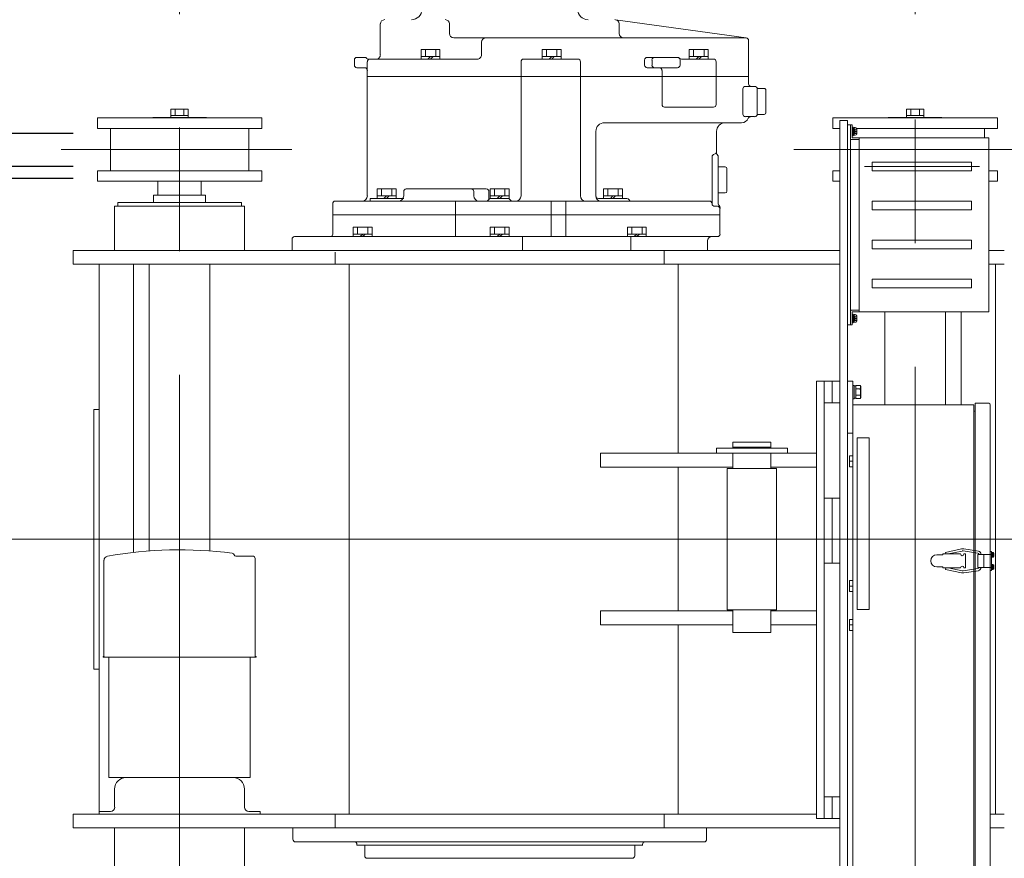
# Model space of a CAD drawing. Units: millimetres. Extents: x -185 to 185, y -134 to 137.
# Drawn here: x -15 to -2, y 69 to 80 of the extents above; entities that cross this region are included whole.
import ezdxf

# ---------------------------------------------------------------- set-up
doc = ezdxf.new("R2010")
doc.units = ezdxf.units.MM
doc.header["$LTSCALE"] = 0.25
doc.linetypes.add('CENTER', pattern=[50.8, 31.75, -6.35, 6.35, -6.35])
doc.linetypes.add('DASHED', pattern=[19.05, 12.7, -6.35])
doc.layers.add('Layer0016', color=7, linetype='Continuous')
doc.styles.add('dcStyle0', font='txt.shx', dxfattribs={"width": 0.8, "bigfont": 'bigfont'})
doc.dimstyles.new('dc_Rotated', dxfattribs={"dimtxt": 3, "dimasz": 3.000002, "dimexe": 0.6, "dimexo": 0.9, "dimgap": 0.9, "dimtad": 3, "dimdsep": 46, "dimtxsty": 'dcStyle0', "dimblk1": 'OPEN30', "dimblk2": 'OPEN30', "dimsah": 1, "dimcen": 0.09, "dimse2": 1, "dimclrd": 91, "dimclre": 91, "dimclrt": 7, "dimadec": 0, "dimazin": 2, "dimtfac": 1, "dimtdec": 4, "dimtmove": 0, "dimatfit": 3, "dimfxl": 1, "dimarcsym": 0})

# ---------------------------------------------------------------- blocks, each defined once
blk = doc.blocks.new('DC_GROUP_HDOI0520-R0_7')
at = {"layer": 'Layer0016', "color": 30, "linetype": 'Continuous', "lineweight": 18}
for p, q in [((-9.882, 79.306), (-9.882, 79.701)), ((-8.996, 79.701), (-8.996, 79.578)), ((-6.863, 79.756), (-5.183, 79.522)), ((-6.815, 79.578), (-6.815, 79.701)), ((-8.94, 79.523), (-5.187, 79.523)), ((-8.582, 79.467), (-8.582, 79.306)), ((-5.154, 78.934), (-5.154, 79.489)), ((-10.082, 79.273), (-10.182, 79.273)), ((-9.359, 79.251), (-9.359, 79.373)), ((-9.359, 79.373), (-9.116, 79.373)), ((-9.359, 79.284), (-9.116, 79.284)), ((-9.304, 79.284), (-9.304, 79.373)), ((-9.237, 79.284), (-9.271, 79.251)), ((-9.237, 79.251), (-9.204, 79.284)), ((-9.171, 79.284), (-9.171, 79.373)), ((-9.116, 79.251), (-9.116, 79.373)), ((-7.804, 79.251), (-7.804, 79.373)), ((-7.804, 79.373), (-7.56, 79.373)), ((-7.804, 79.284), (-7.56, 79.284)), ((-7.749, 79.284), (-7.749, 79.373)), ((-7.682, 79.284), (-7.715, 79.251)), ((-7.682, 79.251), (-7.649, 79.284)), ((-7.615, 79.284), (-7.615, 79.373)), ((-7.56, 79.251), (-7.56, 79.373)), ((-6.067, 79.273), (-6.456, 79.273)), ((-5.915, 79.251), (-5.915, 79.373)), ((-5.915, 79.373), (-5.671, 79.373)), ((-5.915, 79.284), (-5.671, 79.284)), ((-5.86, 79.284), (-5.86, 79.373)), ((-5.793, 79.284), (-5.826, 79.251)), ((-5.793, 79.251), (-5.76, 79.284)), ((-5.726, 79.284), (-5.726, 79.373)), ((-5.671, 79.251), (-5.671, 79.373)), ((-10.215, 79.173), (-10.215, 79.239)), ((-10.082, 79.139), (-10.182, 79.139)), ((-10.049, 77.495), (-10.049, 79.217)), ((-10.015, 79.251), (-8.638, 79.251)), ((-8.075, 79.217), (-8.075, 79.028)), ((-8.075, 79.217), (-8.075, 77.495)), ((-8.042, 79.251), (-7.346, 79.251)), ((-7.313, 79.217), (-7.313, 77.495)), ((-6.489, 79.239), (-6.489, 79.173)), ((-6.456, 79.139), (-6.067, 79.139)), ((-6.394, 79.239), (-6.394, 79.173)), ((-6.034, 79.239), (-6.034, 79.173)), ((-6.017, 79.251), (-5.604, 79.251)), ((-5.571, 78.667), (-5.571, 79.217)), ((-10.049, 79.028), (-5.154, 79.028)), ((-6.265, 78.667), (-6.265, 79.106)), ((-5.194, 78.901), (-5.076, 78.901)), ((-5.227, 78.867), (-5.227, 78.545)), ((-5.043, 78.873), (-4.954, 78.873)), ((-5.043, 78.867), (-5.043, 78.545)), ((-4.932, 78.562), (-4.932, 78.851)), ((-5.604, 78.634), (-6.232, 78.634)), ((-12.571, 78.606), (-12.349, 78.606)), ((-12.571, 78.501), (-12.571, 78.606)), ((-12.349, 78.528), (-12.571, 78.528)), ((-12.515, 78.528), (-12.515, 78.606)), ((-12.404, 78.528), (-12.404, 78.606)), ((-12.349, 78.501), (-12.349, 78.606)), ((-5.194, 78.512), (-5.076, 78.512)), ((-5.043, 78.539), (-4.954, 78.539)), ((-3.126, 78.606), (-2.904, 78.606)), ((-3.126, 78.501), (-3.126, 78.606)), ((-2.904, 78.528), (-3.126, 78.528)), ((-3.071, 78.528), (-3.071, 78.606)), ((-2.96, 78.528), (-2.96, 78.606)), ((-2.904, 78.501), (-2.904, 78.606)), ((-13.515, 78.495), (-11.404, 78.495)), ((-13.515, 78.362), (-13.515, 78.495)), ((-12.115, 78.501), (-12.804, 78.501)), ((-12.804, 78.495), (-12.804, 78.501)), ((-12.115, 78.495), (-12.115, 78.501)), ((-11.404, 78.495), (-11.404, 78.362)), ((-7.004, 78.434), (-5.243, 78.434)), ((-4.071, 78.495), (-1.96, 78.495)), ((-4.071, 78.362), (-4.071, 78.495)), ((-3.882, 78.462), (-3.982, 78.462)), ((-3.982, 78.462), (-3.982, 66.284)), ((-3.882, 78.462), (-3.882, 66.284)), ((-3.846, 78.406), (-3.882, 78.406)), ((-3.846, 75.839), (-3.846, 78.406)), ((-3.846, 78.406), (-3.846, 78.228)), ((-3.846, 78.406), (-3.824, 78.406)), ((-3.846, 78.378), (-3.846, 78.228)), ((-3.824, 78.239), (-3.824, 78.406)), ((-3.813, 78.378), (-3.824, 78.378)), ((-3.824, 78.378), (-3.824, 78.323)), ((-3.813, 78.378), (-3.813, 78.323)), ((-2.671, 78.501), (-3.36, 78.501)), ((-3.36, 78.495), (-3.36, 78.501)), ((-2.671, 78.495), (-2.671, 78.501)), ((-1.96, 78.495), (-1.96, 78.362)), ((-11.404, 78.362), (-13.515, 78.362)), ((-13.348, 77.817), (-13.348, 78.362)), ((-11.571, 77.817), (-11.571, 78.362)), ((-7.115, 77.495), (-7.115, 78.323)), ((-5.565, 78.323), (-5.565, 78.045)), ((-3.982, 78.362), (-4.071, 78.362)), ((-3.824, 78.323), (-3.824, 78.267)), ((-3.824, 78.267), (-3.813, 78.267)), ((-3.799, 78.37), (-3.813, 78.37)), ((-3.813, 78.328), (-3.799, 78.332)), ((-3.813, 78.323), (-3.813, 78.267)), ((-3.799, 78.317), (-3.813, 78.313)), ((-3.813, 78.276), (-3.799, 78.276)), ((-3.784, 78.373), (-3.799, 78.373)), ((-3.799, 78.373), (-3.799, 78.323)), ((-3.799, 78.323), (-3.799, 78.273)), ((-3.799, 78.273), (-3.784, 78.273)), ((-1.96, 78.362), (-3.768, 78.362)), ((-3.762, 78.327), (-3.765, 78.327)), ((-3.765, 78.319), (-3.762, 78.319)), ((-2.126, 78.239), (-2.126, 78.362)), ((-3.835, 78.217), (-3.824, 78.217)), ((-2.069, 78.239), (-3.824, 78.239)), ((-3.824, 78.217), (-3.735, 78.217)), ((-3.735, 78.239), (-3.735, 76.006)), ((-2.069, 76.006), (-2.069, 78.239)), ((-5.622, 77.996), (-5.622, 77.395)), ((-5.543, 77.395), (-5.543, 77.995)), ((-2.291, 77.928), (-3.569, 77.928)), ((-3.569, 77.817), (-3.569, 77.928)), ((-2.291, 77.817), (-2.291, 77.928)), ((-13.515, 77.684), (-13.515, 77.817)), ((-11.404, 77.817), (-13.515, 77.817)), ((-11.404, 77.817), (-11.404, 77.684)), ((-5.454, 77.867), (-5.543, 77.867)), ((-5.432, 77.556), (-5.432, 77.845)), ((-4.071, 77.684), (-4.071, 77.817)), ((-3.982, 77.817), (-4.071, 77.817)), ((-2.291, 77.817), (-3.569, 77.817)), ((-1.96, 77.817), (-2.069, 77.817)), ((-1.96, 77.817), (-1.96, 77.684)), ((-11.404, 77.684), (-13.515, 77.684)), ((-12.737, 77.684), (-12.737, 77.506)), ((-12.182, 77.684), (-12.182, 77.506)), ((-3.982, 77.684), (-4.071, 77.684)), ((-1.96, 77.684), (-2.069, 77.684)), ((-12.126, 77.506), (-12.793, 77.506)), ((-12.793, 77.506), (-12.793, 77.412)), ((-12.126, 77.506), (-12.126, 77.412)), ((-9.924, 77.462), (-9.924, 77.584)), ((-9.924, 77.584), (-9.68, 77.584)), ((-9.924, 77.495), (-9.68, 77.495)), ((-9.869, 77.495), (-9.869, 77.584)), ((-9.802, 77.495), (-9.835, 77.462)), ((-9.802, 77.462), (-9.769, 77.495)), ((-9.735, 77.495), (-9.735, 77.584)), ((-9.68, 77.462), (-9.68, 77.584)), ((-9.582, 77.551), (-9.582, 77.495)), ((-9.549, 77.584), (-8.521, 77.584)), ((-8.682, 77.551), (-8.682, 77.495)), ((-8.487, 77.551), (-8.487, 77.451)), ((-8.47, 77.462), (-8.47, 77.584)), ((-8.47, 77.584), (-8.227, 77.584)), ((-8.47, 77.495), (-8.227, 77.495)), ((-8.415, 77.495), (-8.415, 77.584)), ((-8.349, 77.495), (-8.382, 77.462)), ((-8.349, 77.462), (-8.315, 77.495)), ((-8.282, 77.495), (-8.282, 77.584)), ((-8.227, 77.462), (-8.227, 77.584)), ((-7.017, 77.462), (-7.017, 77.584)), ((-7.017, 77.584), (-6.773, 77.584)), ((-7.017, 77.495), (-6.773, 77.495)), ((-6.962, 77.495), (-6.962, 77.584)), ((-6.895, 77.495), (-6.928, 77.462)), ((-6.895, 77.462), (-6.862, 77.495)), ((-6.828, 77.495), (-6.828, 77.584)), ((-6.773, 77.462), (-6.773, 77.584)), ((-5.543, 77.534), (-5.454, 77.534)), ((-13.254, 77.412), (-11.665, 77.412)), ((-13.254, 77.362), (-13.254, 77.412)), ((-11.665, 77.412), (-11.665, 77.362)), ((-10.493, 77.395), (-10.493, 77.006)), ((-10.46, 77.428), (-5.656, 77.428)), ((-10.013, 77.462), (-9.582, 77.462)), ((-10.013, 77.462), (-10.013, 77.428)), ((-8.916, 77.428), (-8.916, 76.973)), ((-8.47, 77.462), (-8.227, 77.462)), ((-7.687, 77.428), (-7.687, 76.973)), ((-7.502, 77.428), (-7.502, 76.973)), ((-7.082, 77.462), (-6.717, 77.462)), ((-2.291, 77.428), (-3.569, 77.428)), ((-3.569, 77.317), (-3.569, 77.428)), ((-2.291, 77.317), (-2.291, 77.428)), ((-13.293, 77.362), (-11.626, 77.362)), ((-13.293, 76.795), (-13.293, 77.362)), ((-11.665, 77.362), (-13.254, 77.362)), ((-11.626, 77.362), (-11.626, 76.795)), ((-10.493, 77.251), (-5.521, 77.251)), ((-5.589, 77.362), (-5.554, 77.362)), ((-5.521, 77.006), (-5.521, 77.345)), ((-2.291, 77.317), (-3.569, 77.317)), ((-10.23, 76.973), (-10.23, 77.095)), ((-10.23, 77.095), (-9.987, 77.095)), ((-10.23, 77.006), (-9.987, 77.006)), ((-10.175, 77.006), (-10.175, 77.095)), ((-10.108, 77.006), (-10.142, 76.973)), ((-10.108, 76.973), (-10.075, 77.006)), ((-10.042, 77.006), (-10.042, 77.095)), ((-9.987, 76.973), (-9.987, 77.095)), ((-8.47, 76.973), (-8.47, 77.095)), ((-8.47, 77.095), (-8.227, 77.095)), ((-8.47, 77.006), (-8.227, 77.006)), ((-8.415, 77.006), (-8.415, 77.095)), ((-8.349, 77.006), (-8.382, 76.973)), ((-8.349, 76.973), (-8.315, 77.006)), ((-8.282, 77.006), (-8.282, 77.095)), ((-8.227, 76.973), (-8.227, 77.095)), ((-6.71, 76.973), (-6.71, 77.095)), ((-6.71, 77.095), (-6.467, 77.095)), ((-6.71, 77.006), (-6.467, 77.006)), ((-6.655, 77.006), (-6.655, 77.095)), ((-6.589, 77.006), (-6.622, 76.973)), ((-6.589, 76.973), (-6.555, 77.006)), ((-6.522, 77.006), (-6.522, 77.095)), ((-6.467, 76.973), (-6.467, 77.095)), ((-11.015, 76.795), (-11.015, 76.939)), ((-10.982, 76.973), (-5.554, 76.973)), ((-8.055, 76.973), (-8.055, 76.795)), ((-6.667, 76.973), (-6.667, 76.795)), ((-5.682, 76.795), (-5.682, 76.917)), ((-2.291, 76.928), (-3.569, 76.928)), ((-3.569, 76.928), (-3.569, 76.817)), ((-2.291, 76.928), (-2.291, 76.817)), ((-13.826, 76.795), (-13.826, 76.617)), ((-3.982, 76.795), (-13.826, 76.795)), ((-11.626, 76.795), (-13.293, 76.795)), ((-11.015, 76.795), (-5.682, 76.795)), ((-10.46, 76.617), (-10.46, 76.773)), ((-6.237, 76.617), (-6.237, 76.795)), ((-2.291, 76.817), (-3.569, 76.817)), ((-1.871, 76.795), (-2.069, 76.795)), ((-3.982, 76.617), (-13.826, 76.617)), ((-13.493, 76.617), (-13.493, 69.562)), ((-13.049, 76.617), (-13.049, 72.92)), ((-12.848, 76.617), (-12.848, 72.939)), ((-12.071, 76.617), (-12.071, 72.939)), ((-10.283, 76.617), (-10.283, 69.562)), ((-6.06, 76.617), (-6.06, 74.193)), ((-1.871, 76.617), (-2.069, 76.617)), ((-1.982, 76.617), (-1.982, 69.562)), ((-2.291, 76.428), (-3.569, 76.428)), ((-3.569, 76.428), (-3.569, 76.317)), ((-2.291, 76.428), (-2.291, 76.317)), ((-2.291, 76.317), (-3.569, 76.317)), ((-3.846, 75.867), (-3.846, 76.017)), ((-3.846, 75.839), (-3.846, 76.017)), ((-3.835, 76.028), (-3.735, 76.028)), ((-2.069, 76.006), (-3.824, 76.006)), ((-3.824, 76.006), (-3.824, 75.839)), ((-3.813, 75.978), (-3.824, 75.978)), ((-3.824, 75.978), (-3.824, 75.923)), ((-3.813, 75.978), (-3.813, 75.923)), ((-3.404, 76), (-3.404, 74.812)), ((-2.626, 76.006), (-2.626, 74.812)), ((-2.426, 76.006), (-2.426, 74.812)), ((-3.824, 75.923), (-3.824, 75.867)), ((-3.824, 75.867), (-3.813, 75.867)), ((-3.799, 75.97), (-3.813, 75.97)), ((-3.813, 75.928), (-3.799, 75.932)), ((-3.813, 75.923), (-3.813, 75.867)), ((-3.799, 75.917), (-3.813, 75.913)), ((-3.813, 75.876), (-3.799, 75.876)), ((-3.784, 75.973), (-3.799, 75.973)), ((-3.799, 75.973), (-3.799, 75.923)), ((-3.799, 75.923), (-3.799, 75.873)), ((-3.799, 75.873), (-3.784, 75.873)), ((-3.762, 75.927), (-3.765, 75.927)), ((-3.765, 75.919), (-3.762, 75.919)), ((-3.846, 75.839), (-3.882, 75.839)), ((-3.846, 75.839), (-3.824, 75.839)), ((-4.282, 75.117), (-4.282, 69.506)), ((-4.282, 75.117), (-4.082, 75.117)), ((-4.182, 75.117), (-4.182, 69.506)), ((-4.082, 75.117), (-4.082, 74.839)), ((-4.082, 74.839), (-4.082, 75.117)), ((-3.982, 75.117), (-4.082, 75.117)), ((-4.082, 75.117), (-4.082, 74.839)), ((-3.815, 75.117), (-3.882, 75.117)), ((-3.882, 75.117), (-3.882, 74.45)), ((-3.815, 75.117), (-3.815, 74.812)), ((-3.815, 75.064), (-3.797, 75.064)), ((-3.815, 74.978), (-3.815, 75.064)), ((-3.815, 74.892), (-3.815, 74.978)), ((-3.797, 74.978), (-3.797, 75.064)), ((-3.797, 75.059), (-3.775, 75.059)), ((-3.797, 74.892), (-3.797, 74.978)), ((-3.775, 75.062), (-3.722, 75.062)), ((-3.775, 75.059), (-3.775, 75.062)), ((-3.775, 75.023), (-3.775, 75.059)), ((-3.775, 75.02), (-3.775, 75.023)), ((-3.775, 75.014), (-3.775, 75.02)), ((-3.775, 75.02), (-3.722, 75.02)), ((-3.775, 74.987), (-3.775, 75.014)), ((-3.775, 74.964), (-3.775, 74.987)), ((-3.775, 74.943), (-3.775, 74.964)), ((-3.722, 75.062), (-3.714, 75.048)), ((-3.722, 75.062), (-3.719, 75.056)), ((-3.719, 75.025), (-3.722, 75.02)), ((-3.722, 75.02), (-3.72, 75.013)), ((-3.72, 75.013), (-3.718, 75.005)), ((-3.719, 75.056), (-3.717, 75.051)), ((-3.717, 75.03), (-3.719, 75.025)), ((-3.718, 75.005), (-3.717, 74.997)), ((-3.717, 75.051), (-3.716, 75.045)), ((-3.716, 75.034), (-3.717, 75.03)), ((-3.717, 74.997), (-3.715, 74.978)), ((-3.717, 74.959), (-3.715, 74.978)), ((-3.716, 75.045), (-3.715, 75.039)), ((-3.715, 75.039), (-3.716, 75.034)), ((-3.714, 74.978), (-3.714, 75.048)), ((-3.714, 74.908), (-3.714, 74.978)), ((-4.182, 74.839), (-4.082, 74.839)), ((-3.982, 74.839), (-4.082, 74.839)), ((-3.797, 74.892), (-3.815, 74.892)), ((-3.775, 74.898), (-3.797, 74.898)), ((-3.775, 74.937), (-3.775, 74.943)), ((-3.775, 74.934), (-3.775, 74.937)), ((-3.775, 74.937), (-3.722, 74.937)), ((-3.775, 74.898), (-3.775, 74.934)), ((-3.775, 74.895), (-3.775, 74.898)), ((-3.775, 74.895), (-3.722, 74.895)), ((-3.719, 74.947), (-3.722, 74.937)), ((-3.722, 74.937), (-3.719, 74.931)), ((-3.714, 74.908), (-3.722, 74.895)), ((-3.719, 74.9), (-3.722, 74.895)), ((-3.717, 74.958), (-3.719, 74.947)), ((-3.719, 74.931), (-3.717, 74.926)), ((-3.717, 74.905), (-3.719, 74.9)), ((-3.717, 74.926), (-3.716, 74.92)), ((-3.716, 74.909), (-3.717, 74.905)), ((-3.716, 74.92), (-3.715, 74.914)), ((-3.715, 74.914), (-3.716, 74.909)), ((-13.56, 74.756), (-13.56, 71.423)), ((-13.56, 74.756), (-13.493, 74.756)), ((-3.815, 74.812), (-3.815, 66.589)), ((-3.815, 74.812), (-2.26, 74.812)), ((-2.26, 74.812), (-2.26, 66.589)), ((-2.243, 74.734), (-2.26, 74.734)), ((-2.243, 74.834), (-2.071, 74.834)), ((-2.243, 66.567), (-2.243, 74.834)), ((-2.052, 74.815), (-2.052, 66.586)), ((-5.355, 74.337), (-4.867, 74.337)), ((-5.355, 74.337), (-5.355, 74.26)), ((-4.867, 74.337), (-4.867, 74.26)), ((-3.882, 74.45), (-3.815, 74.45)), ((-3.76, 74.389), (-3.604, 74.389)), ((-3.76, 74.389), (-3.76, 72.189)), ((-3.604, 72.189), (-3.604, 74.389)), ((-4.655, 74.26), (-5.567, 74.26)), ((-5.567, 74.26), (-5.567, 74.193)), ((-4.867, 74.271), (-5.355, 74.271)), ((-4.655, 74.193), (-4.655, 74.26)), ((-7.054, 74.193), (-4.282, 74.193)), ((-7.054, 74.015), (-7.054, 74.193)), ((-5.567, 74.193), (-4.655, 74.193)), ((-5.355, 74.193), (-5.355, 73.995)), ((-4.867, 74.193), (-4.867, 73.995)), ((-3.815, 74.16), (-3.86, 74.16)), ((-3.86, 74.019), (-3.86, 74.16)), ((-3.815, 74.089), (-3.86, 74.089)), ((-7.054, 74.015), (-5.355, 74.015)), ((-6.06, 74.015), (-6.06, 72.171)), ((-5.428, 73.995), (-5.428, 72.184)), ((-5.428, 73.995), (-4.794, 73.995)), ((-4.867, 74.015), (-4.282, 74.015)), ((-4.794, 73.995), (-4.794, 72.184)), ((-3.815, 74.019), (-3.86, 74.019)), ((-4.182, 73.617), (-3.982, 73.617)), ((-4.082, 73.617), (-4.082, 72.784)), ((-2.627, 72.92), (-2.419, 72.965)), ((-2.391, 72.966), (-2.204, 72.938)), ((-13.43, 71.589), (-13.43, 72.819)), ((-11.521, 72.873), (-11.737, 72.873)), ((-11.49, 72.842), (-11.49, 71.589)), ((-2.66, 72.889), (-2.737, 72.889)), ((-2.66, 72.9), (-2.66, 72.889)), ((-2.66, 72.9), (-2.433, 72.9)), ((-2.622, 72.9), (-2.627, 72.92)), ((-2.593, 72.9), (-2.411, 72.938)), ((-2.398, 72.939), (-2.21, 72.911)), ((-2.389, 72.9), (-2.371, 72.9)), ((-2.371, 72.723), (-2.371, 72.9)), ((-2.034, 72.895), (-2.212, 72.895)), ((-2.212, 72.895), (-2.212, 72.728)), ((-2.134, 72.895), (-2.134, 72.728)), ((-2.034, 72.934), (-2.052, 72.934)), ((-2.034, 72.934), (-2.034, 72.689)), ((-2.034, 72.92), (-2.026, 72.92)), ((-2.034, 72.894), (-2.034, 72.92)), ((-2.026, 72.892), (-2.034, 72.894)), ((-2.034, 72.886), (-2.026, 72.884)), ((-2.034, 72.859), (-2.034, 72.886)), ((-2.026, 72.859), (-2.034, 72.859)), ((-2.026, 72.92), (-2.018, 72.92)), ((-2.026, 72.889), (-2.026, 72.92)), ((-2.026, 72.892), (-2.026, 72.92)), ((-2.026, 72.859), (-2.026, 72.889)), ((-2.026, 72.859), (-2.026, 72.884)), ((-2.018, 72.859), (-2.026, 72.859)), ((-2.007, 72.893), (-2.004, 72.893)), ((-2.004, 72.885), (-2.007, 72.885)), ((-4.182, 72.784), (-3.982, 72.784)), ((-2.66, 72.734), (-2.737, 72.734)), ((-2.66, 72.723), (-2.66, 72.734)), ((-2.66, 72.723), (-2.433, 72.723)), ((-2.622, 72.723), (-2.627, 72.703)), ((-2.627, 72.703), (-2.419, 72.658)), ((-2.593, 72.723), (-2.411, 72.685)), ((-2.398, 72.685), (-2.21, 72.712)), ((-2.389, 72.723), (-2.371, 72.723)), ((-2.034, 72.728), (-2.212, 72.728)), ((-2.034, 72.689), (-2.052, 72.689)), ((-2.034, 72.764), (-2.026, 72.764)), ((-2.034, 72.739), (-2.034, 72.764)), ((-2.026, 72.737), (-2.034, 72.739)), ((-2.034, 72.731), (-2.026, 72.729)), ((-2.034, 72.703), (-2.034, 72.731)), ((-2.026, 72.703), (-2.034, 72.703)), ((-2.026, 72.764), (-2.018, 72.764)), ((-2.026, 72.734), (-2.026, 72.764)), ((-2.026, 72.737), (-2.026, 72.764)), ((-2.026, 72.703), (-2.026, 72.734)), ((-2.026, 72.703), (-2.026, 72.729)), ((-2.018, 72.703), (-2.026, 72.703)), ((-2.007, 72.738), (-2.004, 72.738)), ((-2.004, 72.73), (-2.007, 72.73)), ((-2.391, 72.657), (-2.204, 72.685)), ((-3.815, 72.56), (-3.86, 72.56)), ((-3.86, 72.419), (-3.86, 72.56)), ((-3.815, 72.489), (-3.86, 72.489)), ((-3.815, 72.419), (-3.86, 72.419)), ((-5.428, 72.184), (-4.794, 72.184)), ((-5.355, 72.184), (-5.355, 71.893)), ((-4.867, 72.184), (-4.867, 71.893)), ((-3.76, 72.189), (-3.604, 72.189)), ((-7.054, 72.171), (-5.355, 72.171)), ((-7.054, 71.993), (-7.054, 72.171)), ((-4.867, 72.171), (-4.282, 72.171)), ((-3.815, 72.06), (-3.86, 72.06)), ((-3.86, 71.919), (-3.86, 72.06)), ((-7.054, 71.993), (-5.355, 71.993)), ((-6.06, 71.993), (-6.06, 69.562)), ((-4.867, 71.993), (-4.282, 71.993)), ((-3.815, 71.989), (-3.86, 71.989)), ((-5.355, 71.893), (-4.867, 71.893)), ((-3.815, 71.919), (-3.86, 71.919)), ((-13.435, 71.584), (-13.441, 71.584)), ((-13.441, 71.575), (-13.441, 71.584)), ((-13.441, 71.575), (-11.478, 71.575)), ((-13.367, 71.575), (-13.367, 70.031)), ((-11.552, 70.031), (-11.552, 71.575)), ((-11.484, 71.584), (-11.478, 71.584)), ((-11.478, 71.575), (-11.478, 71.584)), ((-13.56, 71.423), (-13.493, 71.423)), ((-13.367, 70.031), (-11.552, 70.031)), ((-11.773, 70.031), (-13.146, 70.031)), ((-13.293, 69.884), (-13.293, 69.653)), ((-11.626, 69.884), (-11.626, 69.653)), ((-4.182, 69.784), (-4.082, 69.784)), ((-4.082, 69.784), (-4.082, 69.506)), ((-4.082, 69.506), (-4.082, 69.784)), ((-3.982, 69.784), (-4.082, 69.784)), ((-4.082, 69.784), (-4.082, 69.506)), ((-13.826, 69.562), (-13.826, 69.384)), ((-13.826, 69.562), (-4.282, 69.562)), ((-13.493, 69.597), (-13.493, 69.562)), ((-13.348, 69.597), (-13.493, 69.597)), ((-13.493, 69.562), (-11.426, 69.562)), ((-11.571, 69.597), (-11.426, 69.597)), ((-11.426, 69.562), (-11.426, 69.597)), ((-10.46, 69.562), (-10.46, 69.384)), ((-6.237, 69.562), (-6.237, 69.384)), ((-2.053, 69.562), (-1.871, 69.562)), ((-4.282, 69.506), (-4.082, 69.506)), ((-3.982, 69.506), (-4.082, 69.506)), ((-13.826, 69.384), (-3.982, 69.384)), ((-11.626, 69.384), (-13.293, 69.384)), ((-13.293, 69.384), (-13.293, 68.773)), ((-11.626, 68.773), (-11.626, 69.384)), ((-11.004, 69.384), (-11.004, 69.239)), ((-5.693, 69.384), (-11.004, 69.384)), ((-5.693, 69.384), (-5.693, 69.239)), ((-2.053, 69.384), (-1.871, 69.384)), ((-5.726, 69.206), (-10.971, 69.206)), ((-10.182, 69.173), (-10.182, 69.162)), ((-10.182, 69.162), (-6.513, 69.162)), ((-10.082, 69.028), (-10.082, 69.162)), ((-10.082, 69.162), (-6.615, 69.162)), ((-6.615, 69.028), (-6.615, 69.162)), ((-6.515, 69.173), (-6.515, 69.162)), ((-6.649, 68.995), (-10.049, 68.995))]:
    blk.add_line(p, q, dxfattribs=at)
at = {"layer": 'Layer0016', "color": 30, "linetype": 'CENTER', "lineweight": 18}
for p, q in [((-12.46, 67.262), (-12.46, 78.929)), ((-3.015, 67.365), (-3.015, 78.929)), ((-11.02, 78.089), (-13.98, 78.089)), ((-1.385, 78.089), (-4.575, 78.089)), ((-3.665, 77.873), (-2.19, 77.873)), ((-1.436, 73.089), (-13.958, 73.089))]:
    blk.add_line(p, q, dxfattribs=at)
at = {"layer": 'Layer0016', "color": 30, "linetype": 'DASHED', "lineweight": 18}
for p, q in [((-3.789, 78.327), (-3.789, 78.35)), ((-3.789, 78.35), (-3.765, 78.35)), ((-3.789, 78.327), (-3.765, 78.327)), ((-3.789, 78.319), (-3.765, 78.319)), ((-3.789, 78.296), (-3.789, 78.319)), ((-3.789, 78.296), (-3.765, 78.296)), ((-3.735, 76.006), (-3.735, 76.195)), ((-3.789, 75.927), (-3.789, 75.95)), ((-3.789, 75.95), (-3.765, 75.95)), ((-3.789, 75.927), (-3.765, 75.927)), ((-3.789, 75.919), (-3.765, 75.919)), ((-3.789, 75.896), (-3.789, 75.919)), ((-3.789, 75.896), (-3.765, 75.896)), ((-3.719, 75.057), (-3.722, 75.062)), ((-3.722, 75.02), (-3.719, 75.025)), ((-3.72, 75.012), (-3.722, 75.02)), ((-3.718, 75.005), (-3.72, 75.012)), ((-3.717, 75.052), (-3.719, 75.057)), ((-3.719, 75.025), (-3.717, 75.031)), ((-3.717, 74.997), (-3.718, 75.005)), ((-3.716, 75.047), (-3.717, 75.052)), ((-3.717, 75.031), (-3.716, 75.037)), ((-3.716, 74.99), (-3.717, 74.997)), ((-3.715, 75.042), (-3.716, 75.047)), ((-3.716, 75.037), (-3.715, 75.042)), ((-3.722, 74.937), (-3.719, 74.947)), ((-3.719, 74.932), (-3.722, 74.937)), ((-3.722, 74.895), (-3.719, 74.9)), ((-3.719, 74.947), (-3.717, 74.958)), ((-3.717, 74.927), (-3.719, 74.932)), ((-3.719, 74.9), (-3.717, 74.906)), ((-3.716, 74.922), (-3.717, 74.927)), ((-3.717, 74.906), (-3.716, 74.911)), ((-3.715, 74.917), (-3.716, 74.922)), ((-3.716, 74.911), (-3.715, 74.917)), ((-2.034, 72.908), (-2.026, 72.908)), ((-2.034, 72.904), (-2.027, 72.904)), ((-2.034, 72.894), (-2.034, 72.886)), ((-2.027, 72.875), (-2.034, 72.875)), ((-2.026, 72.871), (-2.034, 72.871)), ((-2.017, 72.909), (-2.007, 72.909)), ((-2.017, 72.909), (-2.017, 72.893)), ((-2.017, 72.893), (-2.017, 72.885)), ((-2.017, 72.893), (-2.007, 72.893)), ((-2.017, 72.885), (-2.007, 72.885)), ((-2.017, 72.885), (-2.017, 72.869)), ((-2.017, 72.869), (-2.007, 72.869)), ((-2.034, 72.752), (-2.026, 72.752)), ((-2.034, 72.749), (-2.027, 72.749)), ((-2.034, 72.739), (-2.034, 72.731)), ((-2.027, 72.719), (-2.034, 72.719)), ((-2.026, 72.715), (-2.034, 72.715)), ((-2.017, 72.754), (-2.007, 72.754)), ((-2.017, 72.754), (-2.017, 72.738)), ((-2.017, 72.738), (-2.017, 72.73)), ((-2.017, 72.738), (-2.007, 72.738)), ((-2.017, 72.73), (-2.007, 72.73)), ((-2.017, 72.73), (-2.017, 72.714)), ((-2.017, 72.714), (-2.007, 72.714))]:
    blk.add_line(p, q, dxfattribs=at)
at = {"layer": 'Layer0016', "color": 30, "linetype": 'Continuous', "lineweight": 18}
for centre, radius, start, end in [((-9.482, 79.889), 0.133, 270, 0), ((-7.215, 79.889), 0.133, 180, 270), ((-9.826, 79.701), 0.0556, 90, 180), ((-9.051, 79.701), 0.0556, 0, 90), ((-6.871, 79.701), 0.0556, 0, 90), ((-8.94, 79.578), 0.0556, 180, 270), ((-8.527, 79.467), 0.0556, 90, 180), ((-6.76, 79.578), 0.0556, 180, 270), ((-5.187, 79.489), 0.0333, 0, 90), ((-10.182, 79.239), 0.0333, 90, 180), ((-10.082, 79.239), 0.0333, 39.7837, 90), ((-9.937, 79.306), 0.0556, 269.9989, 0), ((-8.638, 79.306), 0.0556, 269.9989, 0), ((-6.456, 79.239), 0.0333, 90, 180), ((-6.361, 79.239), 0.0333, 90, 180), ((-6.067, 79.239), 0.0333, 0, 90), ((-6.017, 79.284), 0.0333, 221.779, 270), ((-10.182, 79.173), 0.0333, 180, 270), ((-10.082, 79.106), 0.0333, 0, 90), ((-10.031, 79.282), 0.0333, 219.7837, 283.3874), ((-10.015, 79.217), 0.0333, 89.9989, 180), ((-10.015, 79.217), 0.0333, 89.9989, 103.3874), ((-8.042, 79.217), 0.0333, 90, 180), ((-7.346, 79.217), 0.0333, 0, 90), ((-6.456, 79.173), 0.0333, 180, 270), ((-6.361, 79.173), 0.0333, 180, 270), ((-6.299, 79.106), 0.0333, 0, 90), ((-6.067, 79.173), 0.0333, 270, 0), ((-5.604, 79.217), 0.0333, 0, 90), ((-5.194, 78.867), 0.0333, 90.0008, 180.0008), ((-5.121, 78.934), 0.0333, 180, 270.0008), ((-5.076, 78.867), 0.0333, 0, 90.0008), ((-4.954, 78.851), 0.0222, 0, 90.0008), ((-6.232, 78.667), 0.0333, 180, 270), ((-6.232, 78.667), 0.0333, 180, 270), ((-5.604, 78.667), 0.0333, 270, 0), ((-5.194, 78.545), 0.0333, 180.0008, 270.0008), ((-5.129, 78.478), 0.0333, 90.0008, 158.6771), ((-5.076, 78.545), 0.0333, 270.0008, 0), ((-4.954, 78.562), 0.0222, 270.0008, 0), ((-7.004, 78.323), 0.111, 90.0008, 180), ((-5.454, 78.323), 0.111, 90.0008, 180), ((-5.243, 78.523), 0.0889, 270.0008, 338.6771), ((-3.784, 78.355), 0.0178, 16.1914, 90), ((-3.784, 78.291), 0.0178, 270, 343.8086), ((-3.895, 78.323), 0.133, 11.7807, 16.1914), ((-3.895, 78.323), 0.133, 343.8086, 348.2193), ((-3.895, 78.323), 0.133, 1.7199, 11.7861), ((-3.895, 78.323), 0.131, 358.2439, 1.7561), ((-3.895, 78.323), 0.133, 348.2139, 358.2801), ((-3.835, 78.228), 0.0111, 180, 270), ((-5.589, 77.996), 0.0333, 98.2176, 180.0008), ((-5.599, 78.062), 0.0333, 278.2176, 0), ((-5.532, 78.045), 0.0333, 180, 228.1897), ((-5.576, 77.995), 0.0333, 0, 48.1897), ((-5.454, 77.845), 0.0222, 0, 90), ((-10.115, 77.495), 0.0667, 270, 0), ((-9.649, 77.495), 0.0667, 270, 0), ((-9.549, 77.551), 0.0333, 90, 180), ((-8.715, 77.551), 0.0333, 0, 90), ((-8.615, 77.495), 0.0667, 180, 270), ((-8.521, 77.551), 0.0333, 0, 90), ((-8.142, 77.495), 0.0667, 270, 0), ((-7.246, 77.495), 0.0667, 180, 270), ((-7.082, 77.495), 0.0333, 180, 270), ((-7.049, 77.495), 0.0667, 180, 270), ((-5.454, 77.556), 0.0222, 270, 0), ((-10.46, 77.395), 0.0333, 90, 180), ((-8.521, 77.462), 0.0333, 270, 330), ((-8.463, 77.428), 0.0333, 90, 150), ((-8.243, 77.428), 0.0333, 30, 90), ((-8.185, 77.462), 0.0333, 210, 270), ((-6.717, 77.428), 0.0333, 30, 90), ((-6.66, 77.462), 0.0333, 210, 270), ((-5.656, 77.395), 0.0333, 0.0008, 90), ((-5.589, 77.395), 0.0333, 180.0008, 270), ((-5.51, 77.395), 0.0333, 180, 228.1897), ((-5.554, 77.345), 0.0333, 0, 48.1897), ((-5.554, 77.328), 0.0333, 0, 90), ((-10.526, 77.006), 0.0333, 270, 0), ((-10.526, 77.006), 0.0333, 270, 0), ((-5.554, 77.006), 0.0333, 270, 0), ((-10.982, 76.939), 0.0333, 90, 180), ((-5.626, 76.917), 0.0556, 90, 180), ((-3.835, 76.017), 0.0111, 90, 180), ((-3.784, 75.955), 0.0178, 16.1914, 90), ((-3.784, 75.891), 0.0178, 270, 343.8086), ((-3.895, 75.923), 0.133, 11.7807, 16.1914), ((-3.895, 75.923), 0.133, 343.8086, 348.2193), ((-3.895, 75.923), 0.133, 1.7199, 11.7861), ((-3.895, 75.923), 0.131, 358.2439, 1.7561), ((-3.895, 75.923), 0.133, 348.2139, 358.2801), ((-2.071, 74.815), 0.0189, 0, 90), ((-12.46, 67.611), 5.342, 82.7384, 99.9808), ((-2.404, 72.912), 0.0556, 76.6997, 105.1238), ((-13.376, 72.819), 0.0533, 99.9793, 180), ((-11.788, 72.879), 0.0311, 17.3692, 82.7384), ((-11.737, 72.895), 0.0222, 197.3692, 270), ((-11.521, 72.842), 0.0311, 0, 90), ((-2.737, 72.812), 0.0778, 90, 180), ((-2.411, 72.9), 0.0222, 180, 0), ((-2.404, 72.912), 0.0278, 76.7104, 105.1177), ((-2.216, 72.889), 0.0222, 14.9114, 76.7155), ((-2.216, 72.889), 0.05, 6.5671, 76.7011), ((-2.018, 72.909), 0.0111, 16.9578, 90), ((-2.018, 72.87), 0.0111, 270, 343.0422), ((-2.082, 72.889), 0.0778, 14.9006, 16.9578), ((-2.082, 72.889), 0.0777, 2.9519, 14.9208), ((-2.082, 72.889), 0.0752, 356.9494, 3.0506), ((-2.082, 72.889), 0.0777, 345.0792, 357.0481), ((-2.082, 72.889), 0.0778, 343.0422, 345.0994), ((-2.737, 72.812), 0.0778, 180, 270), ((-2.411, 72.723), 0.0222, 0, 180), ((-2.216, 72.734), 0.0222, 283.3263, 345.2768), ((-2.216, 72.734), 0.05, 283.2996, 353.5143), ((-2.018, 72.753), 0.0111, 16.9578, 90), ((-2.018, 72.714), 0.0111, 270, 343.0422), ((-2.082, 72.734), 0.0778, 14.9006, 16.9578), ((-2.082, 72.734), 0.0777, 2.9519, 14.9208), ((-2.082, 72.734), 0.0752, 356.9494, 3.0506), ((-2.082, 72.734), 0.0777, 345.0792, 357.0481), ((-2.082, 72.734), 0.0778, 343.0422, 345.0994), ((-2.404, 72.712), 0.0556, 254.8762, 283.3003), ((-2.404, 72.712), 0.0278, 254.8823, 283.2896), ((-13.435, 71.589), 0.00556, 270, 0), ((-11.484, 71.589), 0.00556, 180, 270), ((-13.146, 69.884), 0.147, 90, 180), ((-11.773, 69.884), 0.147, 0, 90), ((-13.348, 69.653), 0.0556, 270, 0), ((-11.571, 69.653), 0.0556, 180, 270), ((-10.971, 69.239), 0.0333, 179.9996, 270), ((-10.215, 69.173), 0.0333, 359.9996, 90), ((-6.482, 69.173), 0.0333, 90, 179.9996), ((-5.726, 69.239), 0.0333, 270, 359.9996), ((-10.049, 69.028), 0.0333, 180, 270), ((-6.649, 69.028), 0.0333, 270, 0)]:
    blk.add_arc(centre, radius, start, end, dxfattribs=at)
at = {"layer": 'Layer0016', "color": 30, "linetype": 'DASHED', "lineweight": 18}
for centre, start, end in [((-3.8, 78.349), 270, 0), ((-3.8, 75.949), 270, 0), ((-2.027, 72.905), 270, 0), ((-2.027, 72.873), 0, 90), ((-2.027, 72.75), 270, 0), ((-2.027, 72.718), 0, 90)]:
    blk.add_arc(centre, 0.00111, start, end, dxfattribs=at)
blk = doc.blocks.new('_Open30')
at = {"color": 0, "linetype": 'ByBlock', "lineweight": -2}
for p, q in [((-1, 0.267949), (0, 0)), ((0, 0), (-1, -0.267949)), ((0, 0), (-1, 0))]:
    blk.add_line(p, q, dxfattribs=at)
blk = doc.blocks.new('*D111')
at = {"layer": 'Layer0016', "color": 91, "linetype": 'Continuous', "lineweight": 13}
for p, q in [((-12.46, 79.829), (-12.46, 103.415)), ((-3.015, 79.829), (-3.015, 103.415)), ((-12.46, 102.815), (-3.015, 102.815))]:
    blk.add_line(p, q, dxfattribs=at)
at = {"layer": 'Layer0016', "color": 91, "xscale": 3.000002807615286, "yscale": 2.999989368223643}
for p, rotation in [((-12.46, 102.815), 180), ((-3.015, 102.815), 360)]:
    blk.add_blockref('_Open30', p, dxfattribs=dict(at, rotation=rotation))
at = {"layer": 'Layer0016', "color": 7, "insert": (-7.737, 103.715), "char_height": 3, "width": 12.75, "attachment_point": 8, "style": 'dcStyle0'}
blk.add_mtext('\\T1.00;850', dxfattribs=at)
blk = doc.blocks.new('*D143')
at = {"layer": 'Layer0016', "color": 91, "linetype": 'Continuous', "lineweight": 13}
for p, q in [((-25.031, 63.701), (-25.031, 73.089)), ((-10.537, 63.701), (-25.631, 63.701))]:
    blk.add_line(p, q, dxfattribs=at)
at = {"layer": 'Layer0016', "color": 91, "xscale": 3.000002807615286, "yscale": 2.999989368223643}
for p, rotation in [((-25.031, 73.089), 90), ((-25.031, 63.701), 270)]:
    blk.add_blockref('_Open30', p, dxfattribs=dict(at, rotation=rotation))
at = {"layer": 'Layer0016', "color": 7, "insert": (-25.931, 68.395), "char_height": 3, "width": 12.75, "attachment_point": 8, "rotation": 90, "style": 'dcStyle0'}
blk.add_mtext('\\T1.00;845', dxfattribs=at)
blk = doc.blocks.new('*D144')
at = {"layer": 'Layer0016', "color": 91, "linetype": 'Continuous', "lineweight": 13}
for p, q in [((-9.249, 80.756), (-25.631, 80.756)), ((-25.031, 73.089), (-25.031, 80.756))]:
    blk.add_line(p, q, dxfattribs=at)
at = {"layer": 'Layer0016', "color": 91, "xscale": 3.000002807615286, "yscale": 2.999989368223643}
for p, rotation in [((-25.031, 80.756), 90), ((-25.031, 73.089), 270)]:
    blk.add_blockref('_Open30', p, dxfattribs=dict(at, rotation=rotation))
at = {"layer": 'Layer0016', "color": 7, "insert": (-25.931, 76.923), "char_height": 3, "width": 12.75, "attachment_point": 8, "rotation": 90, "style": 'dcStyle0'}
blk.add_mtext('\\T1.00;690', dxfattribs=at)

msp = doc.modelspace()

# ---------------------------------------------------------------- linework, layer by layer
at = {"layer": 'Layer0016', "color": 6, "linetype": 'Continuous', "lineweight": 25}
for p, q in [((-23.642, 78.301), (-13.826, 78.301)), ((-23.642, 77.878), (-13.826, 77.878))]:
    msp.add_line(p, q, dxfattribs=at)
at = {"layer": 'Layer0016', "color": 7, "linetype": 'Continuous', "lineweight": 25}
msp.add_line((-23.642, 77.723), (-13.826, 77.723), dxfattribs=at)
at = {"layer": 'Layer0016', "color": 7, "linetype": 'CENTER', "lineweight": 18}
msp.add_line((-167.164, 73.089), (59.723, 73.089), dxfattribs=at)

# ---------------------------------------------------------------- block references
at = {"layer": 'Layer0016', "linetype": 'Continuous'}
msp.add_blockref('DC_GROUP_HDOI0520-R0_7', (0, 0), dxfattribs=at)

# ---------------------------------------------------------------- dimensions: what is measured, and where the dimension line sits
at = {"layer": 'Layer0016', "linetype": 'Continuous', "lineweight": 13}
dim = msp.add_linear_dim(base=(-3.015, 102.815), p1=(-12.46, 78.929), p2=(-3.015, 78.929), text='850', dimstyle='dc_Rotated', override={"dimtxt": 3, "dimasz": 3.000002, "dimexe": 0.6, "dimexo": 0.9, "dimgap": 0.9, "dimtad": 3, "dimtih": 0, "dimtoh": 0, "dimdec": 2, "dimlfac": 1, "dimzin": 8, "dimtxsty": 'dcStyle0', "dimblk1": 'Open30', "dimblk2": 'Open30', "dimsah": 1, "dimclrd": 91, "dimclre": 91, "dimclrt": 7, "dimazin": 2, "dimtofl": 1, "dimtolj": 0, "dimtzin": 8, "dimarcsym": 1}, dxfattribs=at)
dim.commit()
dim.dimension.update_dxf_attribs({"geometry": '*D111', "text_midpoint": (-7.737, 102.815), "dimtype": 160})
for base, p1, p2, text, override, picture, middle in [((-25.031, 80.756), (-25.031, 73.089), (-8.349, 80.756), '690', {"dimtxt": 3, "dimasz": 3.000002, "dimexe": 0.6, "dimexo": 0.9, "dimgap": 0.9, "dimtad": 3, "dimtih": 0, "dimtoh": 0, "dimdec": 2, "dimlfac": 1, "dimzin": 8, "dimtxsty": 'dcStyle0', "dimblk1": 'Open30', "dimblk2": 'Open30', "dimsah": 1, "dimse1": 1, "dimclrd": 91, "dimclre": 91, "dimclrt": 7, "dimazin": 2, "dimtofl": 1, "dimtolj": 0, "dimtzin": 8, "dimarcsym": 1}, '*D144', (-25.031, 76.923)), ((-25.031, 73.089), (-9.637, 63.701), (-25.031, 73.089), '845', {"dimtxt": 3, "dimasz": 3.000002, "dimexe": 0.6, "dimexo": 0.9, "dimgap": 0.9, "dimtad": 3, "dimtih": 0, "dimtoh": 0, "dimdec": 2, "dimlfac": 1, "dimzin": 8, "dimtxsty": 'dcStyle0', "dimblk1": 'Open30', "dimblk2": 'Open30', "dimsah": 1, "dimse2": 1, "dimclrd": 91, "dimclre": 91, "dimclrt": 7, "dimazin": 2, "dimtofl": 1, "dimtolj": 0, "dimtzin": 8, "dimarcsym": 1}, '*D143', (-25.031, 68.395))]:
    dim = msp.add_linear_dim(base=base, p1=p1, p2=p2, angle=90, text=text, dimstyle='dc_Rotated', override=override, dxfattribs=at)
    dim.commit()
    dim.dimension.update_dxf_attribs({"geometry": picture, "text_midpoint": middle, "dimtype": 160})

doc.saveas('drawing.dxf')
